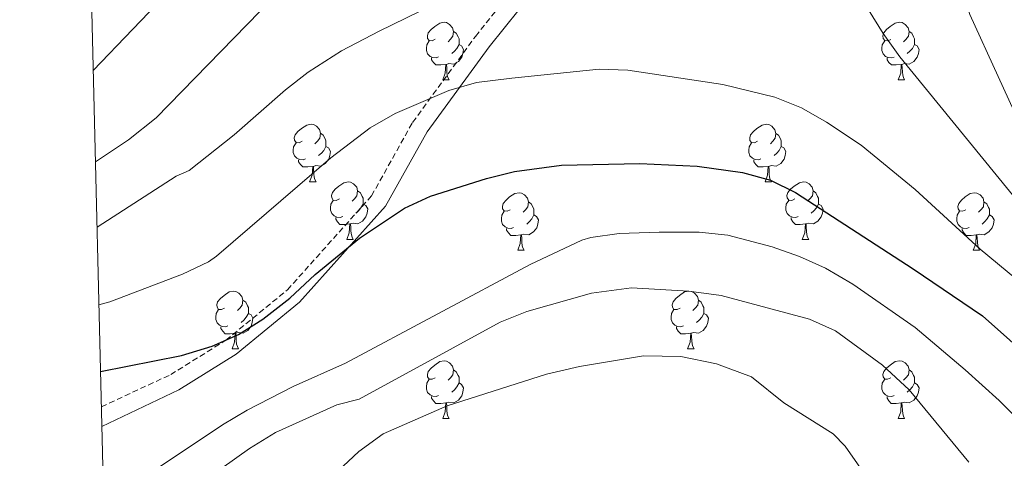
# Model space of a CAD drawing. Units: metres. Extents: x 664161 to 668687, y 4746191 to 4749269.
# Drawn here: x 665050 to 665221, y 4748319 to 4748395 of the extents above; entities that cross this region are included whole.
import ezdxf

# ---------------------------------------------------------------- set-up
doc = ezdxf.new("R2010")
doc.units = ezdxf.units.M
doc.header["$MEASUREMENT"] = 0
doc.linetypes.add('TRAZOSX2', pattern=[1.5, 1, -0.5])
for name, color, linetype, lineweight in [('Level 21', 19, 'Continuous', 0), ('Level 36', 19, 'Continuous', 40), ('Level 4', 36, 'Continuous', 30), ('Level 5', 36, 'Continuous', 0), ('Level 61', 19, 'Continuous', 0)]:
    doc.layers.add(name, color=color, linetype=linetype, lineweight=lineweight)

msp = doc.modelspace()

# ---------------------------------------------------------------- linework, layer by layer
at = {"layer": 'Level 21', "color": 19, "linetype": 'TRAZOSX2', "lineweight": 0}
msp.add_polyline3d([(665064.15, 4748328.03, 1351.4), (665076.22, 4748333.63, 1350.72), (665085.85, 4748339.63, 1350.02), (665096.56, 4748348.41, 1349.52), (665111.2, 4748364.77, 1348.28), (665118.36, 4748377.59, 1345.84), (665129.32, 4748392.58, 1342.65), (665142.57, 4748409.19, 1339.83), (665156.46, 4748421.08, 1338.79), (665172.03, 4748434.67, 1337.59), (665182.18, 4748445.26, 1336.35), (665192.8, 4748459.52, 1334.21), (665202.55, 4748473.69, 1332.41), (665211.56, 4748484.96, 1331.41), (665223.28, 4748496.46, 1330.34), (665231.3, 4748502.87, 1330.01), (665247.08, 4748512.11, 1328.04), (665272.69, 4748523.7, 1325.01), (665294.25, 4748532.04, 1323.95), (665308.34, 4748538.33, 1321.37), (665325.71, 4748549.19, 1320.01), (665343.93, 4748563.24, 1315.79), (665362.46, 4748577.14, 1315.01), (665373.24, 4748585.73, 1314.83)], dxfattribs=at)
at = {"layer": 'Level 21', "color": 19, "linetype": 'Continuous', "lineweight": 0}
msp.add_polyline3d([(665064.23, 4748324.56, 1352.01), (665077.66, 4748331, 1351.69), (665087.6, 4748337.18, 1351.18), (665098.64, 4748346.23, 1350.56), (665113.65, 4748363.01, 1349.26), (665120.89, 4748375.96, 1346.63), (665131.71, 4748390.76, 1343.52), (665144.74, 4748407.1, 1340.49), (665158.43, 4748418.81, 1339.41), (665174.1, 4748432.5, 1337.91), (665184.48, 4748443.32, 1336.61), (665195.24, 4748457.77, 1334.55), (665204.96, 4748471.9, 1332.78), (665213.79, 4748482.95, 1331.37), (665225.27, 4748494.21, 1330.32), (665233, 4748500.39, 1330.01), (665248.46, 4748509.45, 1327.84), (665273.85, 4748520.93, 1325.01), (665295.41, 4748529.27, 1323.86), (665309.76, 4748535.68, 1321.23), (665327.42, 4748546.72, 1319.96), (665345.75, 4748560.85, 1315.86), (665364.29, 4748574.77, 1315.01), (665375.11, 4748583.38, 1314.67)], dxfattribs=at)
at = {"layer": 'Level 36', "color": 92, "linetype": 'Continuous', "lineweight": 0}
for points in [[(665122.31, 4748392.07), (665121.78, 4748391.8), (665121.25, 4748391.85), (665120.98, 4748392.23), (665120.93, 4748392.65), (665121.09, 4748393.17), (665121.57, 4748393.77), (665122.2, 4748394.29), (665123.1, 4748394.88), (665123.85, 4748395.04), (665124.27, 4748394.99), (665124.8, 4748394.67), (665125.33, 4748394.09), (665125.49, 4748393.45), (665125.38, 4748392.59), (665124.96, 4748392.07), (665124.54, 4748391.64)], [(665201.64, 4748392.06), (665201.11, 4748391.8), (665200.58, 4748391.85), (665200.31, 4748392.22), (665200.26, 4748392.65), (665200.42, 4748393.17), (665200.9, 4748393.76), (665201.53, 4748394.29), (665202.43, 4748394.88), (665203.18, 4748395.04), (665203.6, 4748394.98), (665204.13, 4748394.67), (665204.66, 4748394.08), (665204.82, 4748393.44), (665204.71, 4748392.59), (665204.29, 4748392.06), (665203.87, 4748391.64)], [(665125.49, 4748393.45), (665125.97, 4748393.13), (665126.28, 4748392.49), (665126.44, 4748392.17), (665126.44, 4748391.59), (665126.44, 4748391.17), (665126.07, 4748390.47), (665125.65, 4748389.99), (665125.17, 4748389.57)], [(665204.82, 4748393.44), (665205.3, 4748393.13), (665205.61, 4748392.49), (665205.77, 4748392.17), (665205.77, 4748391.59), (665205.77, 4748391.16), (665205.4, 4748390.47), (665204.98, 4748389.99), (665204.5, 4748389.57)], [(665122.89, 4748388.99), (665122.47, 4748388.83), (665121.88, 4748388.89), (665121.41, 4748389.09), (665120.98, 4748389.52), (665120.77, 4748390.11), (665120.77, 4748390.53), (665120.82, 4748391.11), (665121.25, 4748391.8)], [(665126.44, 4748391.17), (665126.9, 4748390.91), (665127.24, 4748390.3), (665127.13, 4748389.57), (665126.92, 4748388.93), (665126.34, 4748388.19), (665125.54, 4748387.71), (665124.69, 4748387.82), (665124.26, 4748387.69)], [(665202.22, 4748388.98), (665201.8, 4748388.82), (665201.21, 4748388.88), (665200.74, 4748389.09), (665200.31, 4748389.52), (665200.1, 4748390.1), (665200.1, 4748390.52), (665200.15, 4748391.11), (665200.58, 4748391.8)], [(665205.77, 4748391.16), (665206.23, 4748390.91), (665206.57, 4748390.3), (665206.46, 4748389.57), (665206.25, 4748388.93), (665205.67, 4748388.19), (665204.87, 4748387.71), (665204.02, 4748387.82), (665203.59, 4748387.69)], [(665124.15, 4748387.69), (665123.26, 4748387.61), (665122.42, 4748387.61), (665121.99, 4748388.03), (665121.67, 4748388.51), (665121.67, 4748388.83)], [(665123.61, 4748385.01), (665124.04, 4748386.17), (665124.15, 4748387.69), (665124.26, 4748387.69), (665124.3, 4748387.11), (665124.33, 4748386.42), (665124.4, 4748385.81), (665124.52, 4748385.41), (665124.73, 4748385.01)], [(665203.48, 4748387.69), (665202.59, 4748387.6), (665201.75, 4748387.6), (665201.32, 4748388.03), (665201, 4748388.51), (665201, 4748388.82)], [(665202.94, 4748385), (665203.37, 4748386.16), (665203.48, 4748387.69), (665203.59, 4748387.69), (665203.63, 4748387.1), (665203.66, 4748386.42), (665203.73, 4748385.8), (665203.85, 4748385.4), (665204.06, 4748385)], [(665123.61, 4748385.01), (665124.73, 4748385.01)], [(665202.94, 4748385), (665204.06, 4748385)], [(665099.12, 4748374.3), (665098.59, 4748374.03), (665098.06, 4748374.09), (665097.8, 4748374.46), (665097.74, 4748374.88), (665097.9, 4748375.4), (665098.38, 4748376), (665099.02, 4748376.53), (665099.92, 4748377.11), (665100.66, 4748377.27), (665101.09, 4748377.22), (665101.62, 4748376.9), (665102.15, 4748376.32), (665102.31, 4748375.68), (665102.2, 4748374.83), (665101.77, 4748374.3), (665101.35, 4748373.87)], [(665178.45, 4748374.29), (665177.92, 4748374.03), (665177.39, 4748374.09), (665177.12, 4748374.45), (665177.07, 4748374.88), (665177.23, 4748375.4), (665177.71, 4748375.99), (665178.34, 4748376.53), (665179.24, 4748377.11), (665179.99, 4748377.27), (665180.41, 4748377.21), (665180.94, 4748376.9), (665181.47, 4748376.31), (665181.63, 4748375.67), (665181.52, 4748374.83), (665181.1, 4748374.29), (665180.68, 4748373.87)], [(665102.31, 4748375.68), (665102.78, 4748375.36), (665103.1, 4748374.72), (665103.26, 4748374.4), (665103.26, 4748373.82), (665103.26, 4748373.4), (665102.89, 4748372.71), (665102.47, 4748372.23), (665101.99, 4748371.81)], [(665181.63, 4748375.67), (665182.11, 4748375.36), (665182.42, 4748374.72), (665182.58, 4748374.4), (665182.58, 4748373.82), (665182.58, 4748373.39), (665182.21, 4748372.71), (665181.79, 4748372.23), (665181.31, 4748371.81)], [(665099.71, 4748371.22), (665099.28, 4748371.06), (665098.7, 4748371.12), (665098.22, 4748371.33), (665097.8, 4748371.75), (665097.58, 4748372.34), (665097.58, 4748372.76), (665097.64, 4748373.34), (665098.06, 4748374.03)], [(665179.03, 4748371.21), (665178.61, 4748371.05), (665178.02, 4748371.11), (665177.55, 4748371.33), (665177.12, 4748371.75), (665176.91, 4748372.33), (665176.91, 4748372.75), (665176.96, 4748373.34), (665177.39, 4748374.03)], [(665103.26, 4748373.4), (665103.71, 4748373.15), (665104.06, 4748372.53), (665103.95, 4748371.81), (665103.74, 4748371.17), (665103.15, 4748370.43), (665102.36, 4748369.95), (665101.51, 4748370.05), (665101.08, 4748369.92)], [(665182.58, 4748373.39), (665183.04, 4748373.15), (665183.38, 4748372.53), (665183.27, 4748371.81), (665183.06, 4748371.17), (665182.48, 4748370.43), (665181.68, 4748369.95), (665180.83, 4748370.05), (665180.4, 4748369.92)], [(665100.97, 4748369.92), (665100.08, 4748369.84), (665099.23, 4748369.84), (665098.81, 4748370.27), (665098.49, 4748370.74), (665098.49, 4748371.06)], [(665180.29, 4748369.92), (665179.4, 4748369.83), (665178.56, 4748369.83), (665178.13, 4748370.27), (665177.81, 4748370.74), (665177.81, 4748371.05)], [(665100.42, 4748367.24), (665100.86, 4748368.4), (665100.97, 4748369.92), (665101.08, 4748369.92), (665101.11, 4748369.34), (665101.15, 4748368.65), (665101.22, 4748368.04), (665101.33, 4748367.64), (665101.55, 4748367.24)], [(665179.75, 4748367.23), (665180.18, 4748368.39), (665180.29, 4748369.92), (665180.4, 4748369.92), (665180.44, 4748369.33), (665180.47, 4748368.65), (665180.54, 4748368.03), (665180.66, 4748367.63), (665180.87, 4748367.23)], [(665100.42, 4748367.24), (665101.55, 4748367.24)], [(665105.6, 4748364.26), (665105.07, 4748364), (665104.54, 4748364.05), (665104.27, 4748364.42), (665104.22, 4748364.85), (665104.38, 4748365.37), (665104.86, 4748365.96), (665105.49, 4748366.49), (665106.39, 4748367.08), (665107.14, 4748367.24), (665107.56, 4748367.18), (665108.09, 4748366.87), (665108.62, 4748366.28), (665108.78, 4748365.64), (665108.67, 4748364.79), (665108.25, 4748364.26), (665107.83, 4748363.84)], [(665179.75, 4748367.23), (665180.87, 4748367.23)], [(665184.92, 4748364.26), (665184.39, 4748363.99), (665183.86, 4748364.05), (665183.6, 4748364.42), (665183.54, 4748364.85), (665183.7, 4748365.37), (665184.18, 4748365.96), (665184.82, 4748366.49), (665185.72, 4748367.07), (665186.46, 4748367.23), (665186.89, 4748367.18), (665187.42, 4748366.87), (665187.95, 4748366.28), (665188.11, 4748365.64), (665188, 4748364.79), (665187.57, 4748364.26), (665187.15, 4748363.83)], [(665108.78, 4748365.64), (665109.26, 4748365.33), (665109.57, 4748364.69), (665109.73, 4748364.37), (665109.73, 4748363.79), (665109.73, 4748363.36), (665109.36, 4748362.67), (665108.94, 4748362.19), (665108.46, 4748361.77)], [(665135.37, 4748362.36), (665134.84, 4748362.09), (665134.31, 4748362.15), (665134.04, 4748362.52), (665133.99, 4748362.94), (665134.15, 4748363.46), (665134.63, 4748364.06), (665135.26, 4748364.59), (665136.16, 4748365.17), (665136.91, 4748365.33), (665137.33, 4748365.28), (665137.86, 4748364.96), (665138.39, 4748364.38), (665138.55, 4748363.74), (665138.44, 4748362.89), (665138.02, 4748362.36), (665137.6, 4748361.93)], [(665188.11, 4748365.64), (665188.58, 4748365.33), (665188.9, 4748364.69), (665189.06, 4748364.37), (665189.06, 4748363.79), (665189.06, 4748363.36), (665188.69, 4748362.67), (665188.27, 4748362.19), (665187.79, 4748361.77)], [(665214.69, 4748362.35), (665214.16, 4748362.09), (665213.63, 4748362.15), (665213.37, 4748362.51), (665213.31, 4748362.94), (665213.47, 4748363.46), (665213.95, 4748364.05), (665214.59, 4748364.59), (665215.49, 4748365.17), (665216.23, 4748365.33), (665216.66, 4748365.27), (665217.19, 4748364.96), (665217.72, 4748364.37), (665217.88, 4748363.73), (665217.77, 4748362.89), (665217.34, 4748362.35), (665216.92, 4748361.93)], [(665106.18, 4748361.18), (665105.76, 4748361.02), (665105.17, 4748361.08), (665104.7, 4748361.29), (665104.27, 4748361.72), (665104.06, 4748362.3), (665104.06, 4748362.72), (665104.11, 4748363.31), (665104.54, 4748364)], [(665138.55, 4748363.74), (665139.03, 4748363.42), (665139.34, 4748362.78), (665139.5, 4748362.46), (665139.5, 4748361.88), (665139.5, 4748361.46), (665139.13, 4748360.77), (665138.71, 4748360.29), (665138.23, 4748359.87)], [(665185.51, 4748361.18), (665185.08, 4748361.02), (665184.5, 4748361.08), (665184.02, 4748361.29), (665183.6, 4748361.71), (665183.38, 4748362.3), (665183.38, 4748362.72), (665183.44, 4748363.31), (665183.86, 4748363.99)], [(665217.88, 4748363.73), (665218.35, 4748363.42), (665218.67, 4748362.78), (665218.83, 4748362.46), (665218.83, 4748361.88), (665218.83, 4748361.45), (665218.46, 4748360.77), (665218.04, 4748360.29), (665217.56, 4748359.87)], [(665109.73, 4748363.36), (665110.19, 4748363.11), (665110.53, 4748362.5), (665110.42, 4748361.77), (665110.21, 4748361.13), (665109.63, 4748360.39), (665108.83, 4748359.91), (665107.98, 4748360.02), (665107.55, 4748359.89)], [(665135.95, 4748359.28), (665135.53, 4748359.12), (665134.94, 4748359.18), (665134.47, 4748359.39), (665134.04, 4748359.81), (665133.83, 4748360.4), (665133.83, 4748360.82), (665133.88, 4748361.4), (665134.31, 4748362.09)], [(665189.06, 4748363.36), (665189.51, 4748363.11), (665189.86, 4748362.49), (665189.75, 4748361.77), (665189.54, 4748361.13), (665188.95, 4748360.39), (665188.16, 4748359.91), (665187.31, 4748360.01), (665186.88, 4748359.89)], [(665215.28, 4748359.27), (665214.85, 4748359.11), (665214.27, 4748359.17), (665213.79, 4748359.39), (665213.37, 4748359.81), (665213.15, 4748360.39), (665213.15, 4748360.81), (665213.21, 4748361.4), (665213.63, 4748362.09)], [(665107.44, 4748359.89), (665106.55, 4748359.8), (665105.71, 4748359.8), (665105.28, 4748360.23), (665104.96, 4748360.71), (665104.96, 4748361.02)], [(665139.5, 4748361.46), (665139.96, 4748361.21), (665140.3, 4748360.59), (665140.19, 4748359.87), (665139.98, 4748359.23), (665139.4, 4748358.49), (665138.6, 4748358.01), (665137.75, 4748358.11), (665137.32, 4748357.98)], [(665186.77, 4748359.89), (665185.88, 4748359.8), (665185.03, 4748359.8), (665184.61, 4748360.23), (665184.29, 4748360.71), (665184.29, 4748361.02)], [(665218.83, 4748361.45), (665219.28, 4748361.21), (665219.63, 4748360.59), (665219.52, 4748359.87), (665219.31, 4748359.23), (665218.72, 4748358.49), (665217.93, 4748358.01), (665217.08, 4748358.11), (665216.65, 4748357.98)], [(665106.9, 4748357.2), (665107.33, 4748358.36), (665107.44, 4748359.89), (665107.55, 4748359.89), (665107.59, 4748359.3), (665107.62, 4748358.62), (665107.69, 4748358), (665107.81, 4748357.6), (665108.02, 4748357.2)], [(665137.21, 4748357.98), (665136.32, 4748357.9), (665135.48, 4748357.9), (665135.05, 4748358.33), (665134.73, 4748358.8), (665134.73, 4748359.12)], [(665186.22, 4748357.2), (665186.66, 4748358.36), (665186.77, 4748359.89), (665186.88, 4748359.89), (665186.91, 4748359.3), (665186.95, 4748358.62), (665187.02, 4748358), (665187.13, 4748357.6), (665187.35, 4748357.2)], [(665216.54, 4748357.98), (665215.65, 4748357.89), (665214.8, 4748357.89), (665214.38, 4748358.33), (665214.06, 4748358.8), (665214.06, 4748359.11)], [(665106.9, 4748357.2), (665108.02, 4748357.2)], [(665136.67, 4748355.3), (665137.1, 4748356.46), (665137.21, 4748357.98), (665137.32, 4748357.98), (665137.36, 4748357.4), (665137.39, 4748356.71), (665137.46, 4748356.1), (665137.58, 4748355.7), (665137.79, 4748355.3)], [(665186.22, 4748357.2), (665187.35, 4748357.2)], [(665215.99, 4748355.29), (665216.43, 4748356.45), (665216.54, 4748357.98), (665216.65, 4748357.98), (665216.68, 4748357.39), (665216.72, 4748356.71), (665216.79, 4748356.09), (665216.9, 4748355.69), (665217.12, 4748355.29)], [(665136.67, 4748355.3), (665137.79, 4748355.3)], [(665215.99, 4748355.29), (665217.12, 4748355.29)], [(665085.62, 4748345.21), (665085.09, 4748344.95), (665084.56, 4748345), (665084.29, 4748345.37), (665084.24, 4748345.8), (665084.4, 4748346.32), (665084.88, 4748346.91), (665085.51, 4748347.44), (665086.41, 4748348.03), (665087.16, 4748348.19), (665087.58, 4748348.13), (665088.11, 4748347.82), (665088.64, 4748347.23), (665088.8, 4748346.59), (665088.69, 4748345.74), (665088.27, 4748345.21), (665087.85, 4748344.79)], [(665164.94, 4748345.21), (665164.41, 4748344.95), (665163.88, 4748345), (665163.62, 4748345.37), (665163.56, 4748345.8), (665163.72, 4748346.32), (665164.2, 4748346.91), (665164.84, 4748347.44), (665165.74, 4748348.03), (665166.48, 4748348.19), (665166.91, 4748348.13), (665167.44, 4748347.82), (665167.97, 4748347.23), (665168.13, 4748346.59), (665168.02, 4748345.74), (665167.59, 4748345.21), (665167.17, 4748344.79)], [(665088.8, 4748346.59), (665089.28, 4748346.28), (665089.59, 4748345.64), (665089.75, 4748345.32), (665089.75, 4748344.74), (665089.75, 4748344.31), (665089.38, 4748343.62), (665088.96, 4748343.14), (665088.48, 4748342.72)], [(665168.13, 4748346.59), (665168.6, 4748346.28), (665168.92, 4748345.64), (665169.08, 4748345.32), (665169.08, 4748344.74), (665169.08, 4748344.31), (665168.71, 4748343.62), (665168.29, 4748343.14), (665167.81, 4748342.72)], [(665086.2, 4748342.13), (665085.78, 4748341.97), (665085.19, 4748342.03), (665084.72, 4748342.24), (665084.29, 4748342.67), (665084.08, 4748343.25), (665084.08, 4748343.67), (665084.13, 4748344.26), (665084.56, 4748344.95)], [(665165.53, 4748342.13), (665165.1, 4748341.97), (665164.52, 4748342.03), (665164.04, 4748342.24), (665163.62, 4748342.67), (665163.4, 4748343.25), (665163.4, 4748343.67), (665163.46, 4748344.26), (665163.88, 4748344.95)], [(665089.75, 4748344.31), (665090.21, 4748344.06), (665090.55, 4748343.45), (665090.44, 4748342.72), (665090.23, 4748342.08), (665089.65, 4748341.34), (665088.85, 4748340.86), (665088, 4748340.97), (665087.57, 4748340.84)], [(665169.08, 4748344.31), (665169.53, 4748344.06), (665169.88, 4748343.45), (665169.77, 4748342.72), (665169.56, 4748342.08), (665168.97, 4748341.34), (665168.18, 4748340.86), (665167.33, 4748340.97), (665166.9, 4748340.84)], [(665087.46, 4748340.84), (665086.57, 4748340.75), (665085.73, 4748340.75), (665085.3, 4748341.18), (665084.98, 4748341.66), (665084.98, 4748341.97)], [(665166.79, 4748340.84), (665165.9, 4748340.75), (665165.05, 4748340.75), (665164.63, 4748341.18), (665164.31, 4748341.66), (665164.31, 4748341.97)], [(665086.92, 4748338.15), (665087.35, 4748339.31), (665087.46, 4748340.84), (665087.57, 4748340.84), (665087.61, 4748340.25), (665087.64, 4748339.57), (665087.71, 4748338.95), (665087.83, 4748338.55), (665088.04, 4748338.15)], [(665166.24, 4748338.15), (665166.68, 4748339.31), (665166.79, 4748340.84), (665166.9, 4748340.84), (665166.93, 4748340.25), (665166.97, 4748339.57), (665167.04, 4748338.95), (665167.15, 4748338.55), (665167.37, 4748338.15)], [(665086.92, 4748338.15), (665088.04, 4748338.15)], [(665166.24, 4748338.15), (665167.37, 4748338.15)], [(665122.31, 4748333.07), (665121.78, 4748332.81), (665121.25, 4748332.86), (665120.98, 4748333.23), (665120.93, 4748333.66), (665121.09, 4748334.18), (665121.57, 4748334.77), (665122.2, 4748335.3), (665123.1, 4748335.89), (665123.85, 4748336.05), (665124.27, 4748335.99), (665124.8, 4748335.68), (665125.33, 4748335.09), (665125.49, 4748334.45), (665125.38, 4748333.6), (665124.96, 4748333.07), (665124.54, 4748332.65)], [(665125.49, 4748334.45), (665125.97, 4748334.14), (665126.28, 4748333.5), (665126.44, 4748333.18), (665126.44, 4748332.6), (665126.44, 4748332.17), (665126.07, 4748331.48), (665125.65, 4748331), (665125.17, 4748330.58)], [(665201.64, 4748333.07), (665201.1, 4748332.81), (665200.58, 4748332.86), (665200.31, 4748333.23), (665200.26, 4748333.66), (665200.42, 4748334.18), (665200.9, 4748334.77), (665201.53, 4748335.3), (665202.43, 4748335.89), (665203.18, 4748336.05), (665203.6, 4748335.99), (665204.13, 4748335.68), (665204.66, 4748335.09), (665204.82, 4748334.45), (665204.71, 4748333.6), (665204.28, 4748333.07), (665203.86, 4748332.65)], [(665204.82, 4748334.45), (665205.3, 4748334.14), (665205.61, 4748333.5), (665205.77, 4748333.18), (665205.77, 4748332.6), (665205.77, 4748332.17), (665205.4, 4748331.48), (665204.98, 4748331), (665204.5, 4748330.58)], [(665122.89, 4748329.99), (665122.47, 4748329.83), (665121.88, 4748329.89), (665121.41, 4748330.1), (665120.98, 4748330.53), (665120.77, 4748331.11), (665120.77, 4748331.53), (665120.82, 4748332.12), (665121.25, 4748332.81)], [(665202.22, 4748329.99), (665201.8, 4748329.83), (665201.21, 4748329.89), (665200.74, 4748330.1), (665200.31, 4748330.53), (665200.1, 4748331.11), (665200.1, 4748331.53), (665200.15, 4748332.12), (665200.58, 4748332.81)], [(665126.44, 4748332.17), (665126.9, 4748331.92), (665127.24, 4748331.31), (665127.13, 4748330.58), (665126.92, 4748329.94), (665126.34, 4748329.2), (665125.54, 4748328.72), (665124.69, 4748328.83), (665124.26, 4748328.7)], [(665205.77, 4748332.17), (665206.22, 4748331.92), (665206.57, 4748331.31), (665206.46, 4748330.58), (665206.25, 4748329.94), (665205.66, 4748329.2), (665204.87, 4748328.72), (665204.02, 4748328.83), (665203.59, 4748328.7)], [(665124.15, 4748328.7), (665123.26, 4748328.61), (665122.42, 4748328.61), (665121.99, 4748329.04), (665121.67, 4748329.52), (665121.67, 4748329.83)], [(665203.48, 4748328.7), (665202.59, 4748328.61), (665201.74, 4748328.61), (665201.32, 4748329.04), (665201, 4748329.52), (665201, 4748329.83)], [(665123.61, 4748326.01), (665124.04, 4748327.17), (665124.15, 4748328.7), (665124.26, 4748328.7), (665124.3, 4748328.11), (665124.33, 4748327.43), (665124.4, 4748326.81), (665124.52, 4748326.41), (665124.73, 4748326.01)], [(665202.94, 4748326.01), (665203.37, 4748327.17), (665203.48, 4748328.7), (665203.59, 4748328.7), (665203.62, 4748328.11), (665203.66, 4748327.43), (665203.73, 4748326.81), (665203.84, 4748326.41), (665204.06, 4748326.01)], [(665123.61, 4748326.01), (665124.73, 4748326.01)], [(665202.94, 4748326.01), (665204.06, 4748326.01)]]:
    msp.add_lwpolyline(points, dxfattribs=at)
at = {"layer": 'Level 4', "color": 36, "linetype": 'Continuous', "lineweight": 30}
msp.add_polyline3d([(665064, 4748334.2, 1350.01), (665078.1, 4748336.99, 1350.01), (665083.43, 4748338.57, 1350.01), (665088.01, 4748340.64, 1350.01), (665092.26, 4748343.29, 1350.01), (665096.99, 4748346.95, 1350.01), (665101.39, 4748351.07, 1350.01), (665109.12, 4748357.4, 1350.01), (665116.94, 4748362.62, 1350.01), (665121.5, 4748364.7, 1350.01), (665131.25, 4748367.8, 1350.01), (665136.08, 4748369.03, 1350.01), (665144.3, 4748370.11, 1350.01), (665157.96, 4748370.41, 1350.01), (665167.95, 4748369.97, 1350.01), (665175.81, 4748368.85, 1350.01), (665180.68, 4748367.5, 1350.01), (665185.06, 4748365.34, 1350.01), (665205.53, 4748352.09, 1350.01), (665217.6, 4748343.89, 1350.01), (665227.12, 4748335.4, 1350.01), (665238.52, 4748323.77, 1350.01), (665250.91, 4748313.35, 1350.01)], dxfattribs=at)
at = {"layer": 'Level 5', "color": 36, "linetype": 'Continuous', "lineweight": 0}
for points in [[(665062.74, 4748386.61, 1330.01), (665076.56, 4748401.09, 1330.01), (665084.92, 4748408.89, 1330.01), (665104.94, 4748425.76, 1330.01), (665113.04, 4748431.62, 1330.01), (665121.02, 4748436.41, 1330.01), (665131.54, 4748442.15, 1330.01), (665154.02, 4748453.07, 1330.01), (665158.64, 4748456.17, 1330.01), (665169.21, 4748465.28, 1330.01), (665172.73, 4748468.82, 1330.01), (665180.14, 4748477.66, 1330.01), (665196.16, 4748498.07, 1330.01), (665202.69, 4748505.33, 1330.01), (665206.7, 4748508.31, 1330.01), (665211.74, 4748510.12, 1330.01), (665219, 4748511.24, 1330.01), (665223.98, 4748511.01, 1330.01)], [(665063.12, 4748370.73, 1335.01), (665068.86, 4748374.53, 1335.01), (665073.67, 4748378.4, 1335.01), (665091.75, 4748396.89, 1335.01), (665098.5, 4748402.54, 1335.01), (665121.46, 4748419.82, 1335.01), (665152.14, 4748437.22, 1335.01), (665156.06, 4748439.83, 1335.01), (665170.23, 4748450.68, 1335.01), (665174.59, 4748453.15, 1335.01), (665178.91, 4748454.41, 1335.01), (665183.9, 4748454.82, 1335.01), (665191.44, 4748454.5, 1335.01), (665196.28, 4748453.33, 1335.01), (665198.49, 4748452.52, 1335.01), (665202.83, 4748450.05, 1335.01), (665203.64, 4748449.17, 1335.01), (665205.93, 4748444.68, 1335.01), (665207.66, 4748437.9, 1335.01), (665210.58, 4748413.85, 1335.01), (665212.74, 4748404.06, 1335.01), (665215.42, 4748396.39, 1335.01), (665225.29, 4748374.78, 1335.01)], [(665063.39, 4748359.33, 1340.01), (665077.18, 4748368.19, 1340.01), (665079.44, 4748369.21, 1340.01), (665087.28, 4748375.42, 1340.01), (665096.23, 4748383.27, 1340.01), (665100.19, 4748386.32, 1340.01), (665105.98, 4748390.03, 1340.01), (665112.51, 4748393.47, 1340.01), (665140.65, 4748407.26, 1340.01), (665149.34, 4748412.35, 1340.01), (665156.91, 4748415.61, 1340.01), (665168.49, 4748419.06, 1340.01), (665173.47, 4748419.75, 1340.01), (665178.51, 4748419.23, 1340.01), (665184.16, 4748416.74, 1340.01), (665187.86, 4748413.32, 1340.01), (665200.34, 4748393.1, 1340.01), (665203.2, 4748388.99, 1340.01), (665226.99, 4748359.93, 1340.01), (665238.46, 4748349.51, 1340.01), (665252.54, 4748335.31, 1340.01), (665265.5, 4748325.5, 1340.01), (665269.91, 4748321, 1340.01), (665273.14, 4748315.51, 1340.01)], [(665063.72, 4748345.77, 1345.01), (665065.6, 4748346.34, 1345.01), (665078.27, 4748351.13, 1345.01), (665082.79, 4748353.31, 1345.01), (665084.18, 4748354.3, 1345.01), (665104.12, 4748371.41, 1345.01), (665110.99, 4748376.64, 1345.01), (665115.33, 4748379.13, 1345.01), (665124.64, 4748383.14, 1345.01), (665129.46, 4748384.52, 1345.01), (665135.64, 4748385.32, 1345.01), (665150.86, 4748386.87, 1345.01), (665155.85, 4748386.67, 1345.01), (665172.38, 4748384.2, 1345.01), (665181.43, 4748382.01, 1345.01), (665186.07, 4748380.11, 1345.01), (665190.42, 4748377.63, 1345.01), (665196.48, 4748373.59, 1345.01), (665205.88, 4748365.88, 1345.01), (665217.22, 4748355.49, 1345.01), (665234.37, 4748341.29, 1345.01)], [(665069.71, 4748314.51, 1355.01), (665085.22, 4748324.86, 1355.01), (665089.52, 4748327.41, 1355.01), (665097.56, 4748331.55, 1355.01), (665106.69, 4748335.65, 1355.01), (665138.81, 4748352.83, 1355.01), (665147.86, 4748357.06, 1355.01), (665149.39, 4748357.55, 1355.01), (665154.35, 4748358.22, 1355.01), (665161.33, 4748358.48, 1355.01), (665168.28, 4748358.47, 1355.01), (665173.24, 4748357.92, 1355.01), (665180.98, 4748355.88, 1355.01), (665185.72, 4748354.21, 1355.01), (665190.29, 4748352.17, 1355.01), (665195.02, 4748349.4, 1355.01), (665205.88, 4748341.84, 1355.01), (665214.58, 4748334.47, 1355.01), (665220.51, 4748329.12, 1355.01), (665227.75, 4748321.91, 1355.01), (665231.77, 4748316.79, 1355.01)], [(665085.11, 4748317.31, 1360.01), (665089.95, 4748320.75, 1360.01), (665094.48, 4748323.53, 1360.01), (665105.16, 4748328.35, 1360.01), (665109.06, 4748329.38, 1360.01), (665133.63, 4748342.77, 1360.01), (665138.27, 4748344.64, 1360.01), (665149.51, 4748347.82, 1360.01), (665156.47, 4748348.74, 1360.01), (665166.45, 4748348.2, 1360.01), (665172.08, 4748347.43, 1360.01), (665187.51, 4748343.32, 1360.01)], [(665187.51, 4748343.32, 1360.01), (665192.04, 4748341.24, 1360.01), (665200.22, 4748335.25, 1360.01), (665204.85, 4748330.97, 1360.01), (665215.24, 4748318.4, 1360.01)], [(665124.39, 4748328.19, 1365.01), (665141.68, 4748333.73, 1365.01), (665147.44, 4748335.06, 1365.01), (665158.56, 4748336.91, 1365.01), (665165.1, 4748336.81, 1365.01), (665171.29, 4748335.5, 1365.01), (665177.39, 4748333.22, 1365.01), (665183.04, 4748328.7, 1365.01), (665191.6, 4748323.31, 1365.01), (665193.68, 4748321.14, 1365.01), (665204.44, 4748305.75, 1365.01)], [(665105.32, 4748316.83, 1365.01), (665109, 4748320.22, 1365.01), (665113.21, 4748323.33, 1365.01), (665124.39, 4748328.19, 1365.01)]]:
    msp.add_polyline3d(points, dxfattribs=at)
at = {"layer": 'Level 61', "color": 19, "linetype": 'Continuous', "lineweight": 0}
msp.add_lwpolyline([(668452.98, 4749002.33), (668509.8, 4746689.02), (665105.55, 4746606.44), (665049.92, 4748919.74), (668452.98, 4749002.33)], close=True, dxfattribs=at)

doc.saveas('drawing.dxf')
